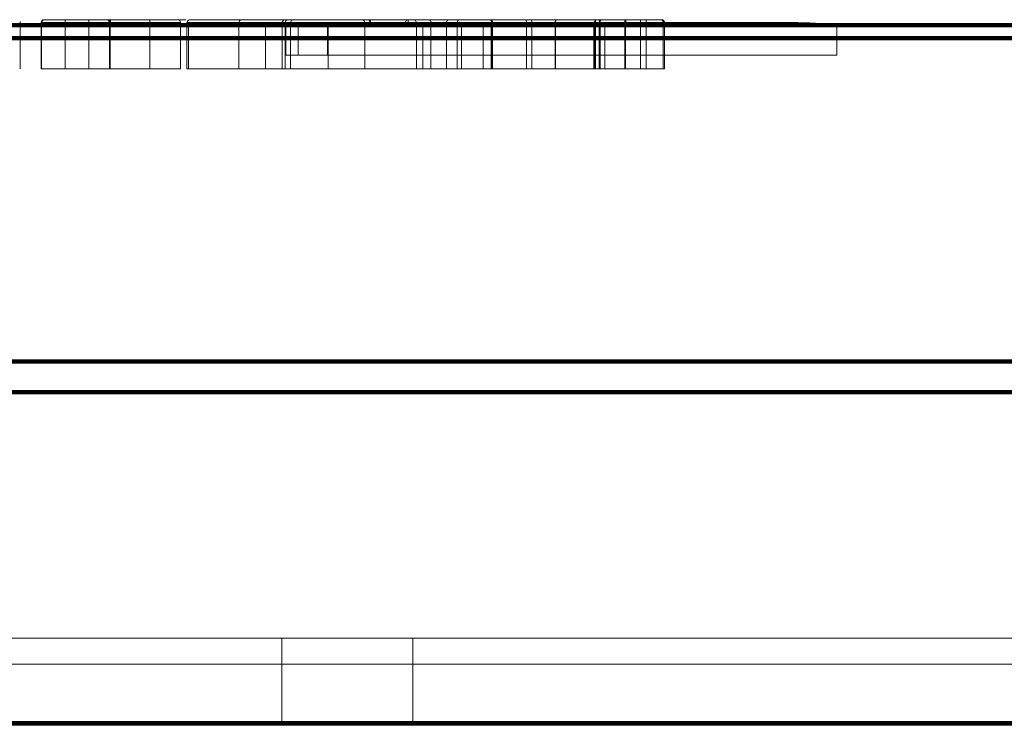
# Model space of a CAD drawing. Units: inches. Extents: x 4745 to 11398, y 2484 to 7188.
# Drawn here: x 8009 to 8122, y 4610 to 4691 of the extents above; entities that cross this region are included whole.
import ezdxf

# ---------------------------------------------------------------- set-up
doc = ezdxf.new("R2010")
doc.units = ezdxf.units.IN
doc.header["$MEASUREMENT"] = 0
doc.layers.add('HAGS-Dim Plan', color=7, linetype='Continuous', lineweight=80)

# ---------------------------------------------------------------- blocks, each defined once
blk = doc.blocks.new('4_dwg _2_-667257-North')
at = {"lineweight": 9}
for p, q in [((-4140.41, 65.28), (-4140.41, 70.71)), ((-4138, 70.59), (-4138, 65.28)), ((-4138, 70.59), (-4137.96, 70.59)), ((-4135.27, 70.59), (-4138, 70.59)), ((-4138, 65.28), (-4138, 70.59)), ((-4137.96, 70.59), (-4130.16, 70.59)), ((-4137.96, 70.59), (-4137.96, 65.28)), ((-4137.65, 70.9), (-4137.69, 70.9)), ((-4135.27, 70.9), (-4137.69, 70.9)), ((-4137.69, 70.9), (-4137.65, 70.9)), ((-4137.65, 70.9), (-4130.48, 70.9)), ((-4132.59, 70.9), (-4135.27, 70.9)), ((-4132.56, 70.59), (-4135.27, 70.59)), ((-4135.27, 70.59), (-4135.27, 65.28)), ((-4132.59, 70.9), (-4130.4, 70.9)), ((-4130.09, 70.59), (-4132.56, 70.59)), ((-4132.56, 65.28), (-4132.56, 70.59)), ((-4130.48, 70.9), (-4130.5, 70.9)), ((-4130.5, 70.9), (-4122.26, 70.9)), ((-4130.4, 70.9), (-4130.08, 70.9)), ((-4130.19, 70.59), (-4122.05, 70.59)), ((-4130.16, 70.59), (-4130.19, 70.59)), ((-4130.19, 70.59), (-4130.19, 65.28)), ((-4130.16, 70.59), (-4130.16, 65.28)), ((-4125.53, 70.9), (-4130.11, 70.9)), ((-4130.11, 70.9), (-4130.08, 70.9)), ((-4130.09, 70.59), (-4130.09, 65.28)), ((-4125.57, 70.59), (-4130.09, 70.59)), ((-4122.05, 70.59), (-4125.57, 70.59)), ((-4125.57, 70.59), (-4125.57, 65.28)), ((-4122.26, 70.9), (-4125.53, 70.9)), ((-4121.45, 70.9), (-4122.26, 70.9)), ((-4122.05, 70.59), (-4122.05, 65.28)), ((-4121.31, 70.59), (-4121.31, 65.28)), ((-4121.14, 65.28), (-4121.14, 70.59)), ((-4115.35, 70.59), (-4115.35, 65.28)), ((-4112.3, 70.59), (-4112.3, 65.28)), ((-4110.4, 70.59), (-4110.4, 65.28)), ((-4110.04, 65.28), (-4110.04, 70.59)), ((-4108.82, 70.59), (-4109.98, 70.59)), ((-4109.98, 70.59), (-4109.98, 66.84)), ((-4109.98, 70.59), (-4105.28, 70.59)), ((-4109.42, 65.28), (-4109.42, 70.59)), ((-4053.93, 70.59), (-4108.82, 70.59)), ((-4108.56, 70.28), (-4046.81, 70.28)), ((-4108.56, 70.28), (-4108.56, 66.84)), ((-4105.28, 70.59), (-4053.93, 70.59)), ((-4046.81, 70.28), (-4105.18, 70.28)), ((-4105.18, 66.84), (-4105.18, 70.28)), ((-4105.11, 65.28), (-4105.11, 70.59)), ((-4100.93, 70.59), (-4100.93, 65.28)), ((-4095.01, 65.28), (-4095.01, 70.59)), ((-4094.29, 70.59), (-4094.29, 65.27)), ((-4093.34, 65.28), (-4093.34, 70.59)), ((-4091.54, 70.59), (-4073.96, 70.59)), ((-4091.54, 70.59), (-4091.54, 65.27)), ((-4090.32, 70.59), (-4091.54, 70.59)), ((-4090.08, 70.9), (-4091.28, 70.9)), ((-4091.28, 70.9), (-4073.74, 70.9)), ((-4074.07, 70.59), (-4090.32, 70.59)), ((-4090.32, 65.27), (-4090.32, 70.59)), ((-4073.78, 70.9), (-4090.08, 70.9)), ((-4089.83, 65.28), (-4089.83, 70.59)), ((-4087.37, 70.59), (-4087.37, 65.28)), ((-4086.59, 70.9), (-4086.67, 70.9)), ((-4086.67, 70.9), (-4081.88, 70.9)), ((-4082.53, 70.9), (-4086.59, 70.9)), ((-4086.43, 70.59), (-4086.43, 65.27)), ((-4086.36, 70.59), (-4086.36, 65.27)), ((-4086.36, 70.59), (-4081.78, 70.59)), ((-4086.36, 70.59), (-4086.36, 65.27)), ((-4086.28, 70.59), (-4086.36, 70.59)), ((-4082.38, 70.59), (-4086.28, 70.59)), ((-4086.28, 70.59), (-4086.28, 65.27)), ((-4078.97, 70.9), (-4082.53, 70.9)), ((-4082.38, 70.59), (-4082.38, 65.27)), ((-4079.07, 70.59), (-4082.38, 70.59)), ((-4079, 70.9), (-4081.88, 70.9)), ((-4081.78, 70.59), (-4079.11, 70.59)), ((-4081.78, 70.59), (-4081.78, 65.27)), ((-4080.39, 70.9), (-4080.39, 70.9)), ((-4080.39, 70.9), (-4080.39, 70.9)), ((-4080.39, 70.59), (-4080.39, 70.59)), ((-4080.39, 70.59), (-4080.39, 70.59)), ((-4079.1, 65.27), (-4079.11, 70.58)), ((-4079.09, 70.59), (-4074.55, 70.59)), ((-4074.66, 70.59), (-4079.07, 70.59)), ((-4079.07, 70.59), (-4079.07, 65.27)), ((-4074.3, 70.9), (-4079, 70.9)), ((-4074.3, 70.9), (-4078.97, 70.9)), ((-4074.66, 65.27), (-4074.66, 70.59)), ((-4074.55, 70.59), (-4074.55, 65.27)), ((-4074.49, 65.27), (-4074.49, 70.78)), ((-4074.07, 70.59), (-4074.07, 65.27)), ((-4071.03, 70.59), (-4074.07, 70.59)), ((-4073.96, 70.59), (-4071.12, 70.59)), ((-4073.96, 65.27), (-4073.96, 70.59)), ((-4073.78, 70.9), (-4073.79, 70.9)), ((-4071, 70.9), (-4073.78, 70.9)), ((-4073.74, 70.9), (-4071.08, 70.9)), ((-4073.42, 65.28), (-4073.42, 70.59)), ((-4071.12, 70.59), (-4069.32, 70.59)), ((-4071.12, 70.59), (-4071.12, 65.27)), ((-4069.38, 70.9), (-4071.08, 70.9)), ((-4071.08, 70.9), (-4069.38, 70.9)), ((-4071.03, 70.59), (-4071.03, 65.27)), ((-4068.66, 70.59), (-4071.03, 70.59)), ((-4071, 70.9), (-4068.71, 70.9)), ((-4068.71, 70.9), (-4071, 70.9)), ((-4069.38, 70.9), (-4067.03, 70.9)), ((-4069.32, 70.59), (-4066.72, 70.59)), ((-4069.32, 70.59), (-4069.32, 65.27)), ((-4066.9, 70.9), (-4068.71, 70.9)), ((-4066.59, 70.59), (-4068.66, 70.59)), ((-4068.66, 70.59), (-4068.66, 65.27)), ((-4067.03, 70.9), (-4066.9, 70.9)), ((-4066.9, 70.9), (-4066.9, 70.9)), ((-4066.72, 70.59), (-4066.72, 65.27)), ((-4066.59, 70.59), (-4066.59, 65.27)), ((-4066.59, 70.59), (-4066.59, 70.59)), ((-4066.59, 65.27), (-4066.59, 70.59)), ((-4046.81, 70.28), (-4046.81, 66.84)), ((-4109.98, 66.84), (-4108.56, 66.84)), ((-4105.18, 66.84), (-4109.98, 66.84)), ((-4108.56, 66.84), (-4046.81, 66.84)), ((-4046.81, 66.84), (-4105.18, 66.84)), ((-4135.27, 65.28), (-4138, 65.28)), ((-4138, 65.28), (-4137.96, 65.28)), ((-4137.96, 65.28), (-4130.16, 65.28)), ((-4132.56, 65.28), (-4135.27, 65.28)), ((-4130.09, 65.28), (-4132.56, 65.28)), ((-4130.19, 65.28), (-4122.05, 65.28)), ((-4130.16, 65.28), (-4130.19, 65.28)), ((-4125.57, 65.28), (-4130.09, 65.28)), ((-4122.05, 65.28), (-4125.57, 65.28)), ((-4091.54, 65.27), (-4073.96, 65.27)), ((-4090.32, 65.27), (-4091.54, 65.27)), ((-4074.07, 65.27), (-4090.32, 65.27)), ((-4086.36, 65.27), (-4081.78, 65.27)), ((-4086.28, 65.27), (-4086.36, 65.27)), ((-4082.38, 65.27), (-4086.28, 65.27)), ((-4079.07, 65.27), (-4082.38, 65.27)), ((-4081.78, 65.27), (-4079.1, 65.27)), ((-4080.39, 65.28), (-4080.39, 65.28)), ((-4080.39, 65.28), (-4080.39, 65.28)), ((-4079.1, 65.27), (-4074.55, 65.27)), ((-4074.66, 65.27), (-4079.07, 65.27)), ((-4074.55, 65.27), (-4074.66, 65.27)), ((-4071.03, 65.27), (-4074.07, 65.27)), ((-4073.96, 65.27), (-4071.12, 65.27)), ((-4071.12, 65.27), (-4069.32, 65.27)), ((-4068.66, 65.27), (-4071.03, 65.27)), ((-4069.32, 65.27), (-4066.72, 65.27)), ((-4066.59, 65.27), (-4068.66, 65.27)), ((-4066.72, 65.27), (-4066.59, 65.27)), ((-4066.59, 65.27), (-4066.59, 65.27)), ((-3782.93, 0), (-4422.93, 0)), ((-3782.93, 0), (-4422.93, 0)), ((-4422.93, 0), (-3782.93, 0)), ((-4110.43, 0), (-4110.43, -10)), ((-4110.43, 0), (-4110.43, -10)), ((-4110.43, 0), (-4095.43, 0)), ((-4110.43, 0), (-4095.43, 0)), ((-4095.43, 0), (-4110.43, 0)), ((-4095.43, 0), (-4110.43, 0)), ((-4095.43, -10), (-4095.43, 0)), ((-4095.43, -10), (-4095.43, 0)), ((-3782.93, -3), (-4422.93, -3)), ((-4422.93, -3), (-3782.93, -3)), ((-4422.93, -10), (-3782.93, -10)), ((-3782.93, -10), (-4422.93, -10)), ((-4095.43, -10), (-4110.43, -10)), ((-4095.43, -10), (-4110.43, -10)), ((-4110.43, -10), (-4095.43, -10)), ((-4110.43, -10), (-4095.43, -10))]:
    blk.add_line(p, q, dxfattribs=at)
at = {"lineweight": 9, "flags": 128}
for points in [[(-4137.69, 70.9), (-4136.57, 70.9), (-4135.27, 70.9)], [(-4130.48, 70.9), (-4132.7, 70.9), (-4136.18, 70.9), (-4137.65, 70.9)], [(-4132.59, 70.9), (-4130.6, 70.9), (-4130.4, 70.9)], [(-4130.11, 70.9), (-4126.08, 70.9), (-4125.53, 70.9)], [(-4125.53, 70.9), (-4122.29, 70.9), (-4121.45, 70.9)], [(-4110.35, 70.59), (-4108.96, 70.59), (-4108.01, 70.59), (-4105.53, 70.59), (-4107.01, 70.59), (-4110.02, 70.59), (-4112.89, 70.59), (-4115.93, 70.59), (-4118.52, 70.59), (-4121.31, 70.59)], [(-4115.05, 70.9), (-4115.17, 70.87), (-4115.24, 70.82), (-4115.29, 70.77), (-4115.35, 70.59)], [(-4100.44, 70.59), (-4105.84, 70.59), (-4107.42, 70.59), (-4108.41, 70.59), (-4108.34, 70.59), (-4110.37, 70.59)], [(-4109.75, 70.9), (-4109.86, 70.87), (-4109.94, 70.82), (-4109.98, 70.77), (-4110.04, 70.59)], [(-4109.12, 70.9), (-4109.24, 70.87), (-4109.28, 70.85), (-4109.31, 70.83), (-4109.32, 70.82), (-4109.32, 70.82), (-4109.32, 70.81), (-4109.32, 70.81), (-4109.33, 70.81), (-4109.33, 70.81), (-4109.33, 70.8), (-4109.33, 70.8), (-4109.34, 70.8), (-4109.34, 70.79), (-4109.34, 70.79), (-4109.34, 70.79), (-4109.35, 70.79), (-4109.35, 70.78), (-4109.35, 70.78), (-4109.35, 70.78), (-4109.35, 70.78), (-4109.36, 70.77), (-4109.36, 70.77), (-4109.36, 70.77), (-4109.36, 70.77), (-4109.36, 70.76), (-4109.37, 70.76), (-4109.37, 70.76), (-4109.37, 70.76), (-4109.37, 70.75), (-4109.37, 70.75), (-4109.37, 70.75), (-4109.38, 70.74), (-4109.42, 70.59)], [(-4105.28, 70.59), (-4074.35, 70.59), (-4053.93, 70.59)], [(-4100.93, 70.59), (-4100.93, 70.59), (-4100.93, 70.6), (-4100.93, 70.6), (-4100.93, 70.6), (-4100.93, 70.61), (-4100.93, 70.61), (-4100.93, 70.61), (-4100.93, 70.62), (-4100.93, 70.62), (-4100.93, 70.63), (-4100.94, 70.63), (-4100.94, 70.63), (-4100.94, 70.64), (-4100.94, 70.64), (-4100.94, 70.64), (-4100.94, 70.65), (-4100.94, 70.65), (-4100.94, 70.65), (-4100.94, 70.66), (-4100.94, 70.66), (-4100.94, 70.66), (-4100.94, 70.67), (-4100.94, 70.67), (-4100.99, 70.76), (-4101.04, 70.82), (-4101.23, 70.9)], [(-4093.34, 70.59), (-4090.73, 70.59), (-4090.44, 70.59), (-4093.06, 70.59), (-4094.56, 70.59), (-4097.84, 70.59), (-4100.83, 70.59), (-4097.42, 70.59), (-4095.31, 70.59), (-4095.1, 70.59), (-4095.94, 70.59)], [(-4100.24, 70.9), (-4100.38, 70.81), (-4100.44, 70.59)], [(-4095.01, 70.59), (-4095.02, 70.65), (-4095.06, 70.75), (-4095.11, 70.81), (-4095.31, 70.9)], [(-4093.97, 70.9), (-4091.65, 70.9), (-4090.08, 70.9)], [(-4091.28, 70.9), (-4093.96, 70.9), (-4093.97, 70.9)], [(-4073.74, 70.9), (-4080.07, 70.9), (-4087.09, 70.9), (-4091.28, 70.9)], [(-4090.08, 70.9), (-4084.07, 70.9), (-4077.08, 70.9), (-4073.78, 70.9)], [(-4087.05, 70.9), (-4084.81, 70.9), (-4080.39, 70.9)], [(-4080.39, 70.9), (-4085.38, 70.9), (-4087.05, 70.9)], [(-4073.73, 70.9), (-4075.97, 70.9), (-4080.39, 70.9)], [(-4080.39, 70.9), (-4075.41, 70.9), (-4073.73, 70.9)], [(-4073.79, 70.9), (-4072.45, 70.9), (-4071, 70.9)], [(-4071.08, 70.9), (-4073.53, 70.9), (-4073.74, 70.9)], [(-4067.03, 70.9), (-4068.96, 70.9), (-4069.38, 70.9)], [(-4068.71, 70.9), (-4067.06, 70.9), (-4066.9, 70.9)]]:
    blk.add_lwpolyline(points, dxfattribs=at)
at = {"lineweight": 9}
for centre, ratio, start_param, end_param in [((-4137.69, 70.59), 0.999998, 0, 1.570796), ((-4130.4, 70.59), 0.996494, 4.712389, 6.283185), ((-4067.03, 70.59), 0.991058, 4.712389, 6.283185)]:
    blk.add_ellipse(centre, major_axis=(0, 0.312), ratio=ratio, start_param=start_param, end_param=end_param, dxfattribs=at)
for points in [[(-4137.65, 70.9), (-4137.73, 70.9), (-4137.89, 70.83), (-4137.96, 70.67), (-4137.96, 70.59)], [(-4132.56, 70.59), (-4132.56, 70.67), (-4132.57, 70.84), (-4132.58, 70.9), (-4132.59, 70.9)], [(-4130.5, 70.9), (-4130.42, 70.9), (-4130.26, 70.84), (-4130.19, 70.68), (-4130.19, 70.59)], [(-4130.48, 70.9), (-4130.39, 70.9), (-4130.23, 70.83), (-4130.16, 70.67), (-4130.16, 70.59)], [(-4125.53, 70.9), (-4125.54, 70.9), (-4125.56, 70.83), (-4125.57, 70.67), (-4125.57, 70.59)], [(-4122.26, 70.9), (-4122.21, 70.9), (-4122.11, 70.83), (-4122.05, 70.67), (-4122.05, 70.59)], [(-4110.37, 70.59), (-4110.4, 70.59), (-4110.41, 70.59), (-4110.38, 70.59)], [(-4110.37, 70.59), (-4110.37, 70.67), (-4110.31, 70.83), (-4110.16, 70.9), (-4110.08, 70.9)], [(-4110.08, 70.9), (-4110.15, 70.9), (-4110.29, 70.83), (-4110.35, 70.67), (-4110.35, 70.59)], [(-4108.82, 70.59), (-4108.74, 70.58), (-4108.61, 70.52), (-4108.57, 70.38), (-4108.56, 70.28)], [(-4105.18, 70.28), (-4105.19, 70.39), (-4105.21, 70.55), (-4105.25, 70.6), (-4105.28, 70.59)], [(-4100.28, 70.59), (-4100.28, 70.67), (-4100.27, 70.83), (-4100.25, 70.9), (-4100.24, 70.9)], [(-4095.95, 70.9), (-4096.03, 70.9), (-4096.2, 70.83), (-4096.26, 70.67), (-4096.26, 70.59)], [(-4095.94, 70.59), (-4095.94, 70.67), (-4095.94, 70.83), (-4095.95, 70.9), (-4095.95, 70.9)], [(-4093.34, 70.59), (-4093.34, 70.67), (-4093.38, 70.83), (-4093.49, 70.9), (-4093.54, 70.9)], [(-4091.28, 70.9), (-4091.35, 70.9), (-4091.49, 70.83), (-4091.54, 70.67), (-4091.54, 70.59)], [(-4090.32, 70.59), (-4090.32, 70.67), (-4090.27, 70.83), (-4090.14, 70.9), (-4090.08, 70.9)], [(-4086.67, 70.9), (-4086.59, 70.9), (-4086.42, 70.83), (-4086.36, 70.67), (-4086.36, 70.59)], [(-4086.59, 70.9), (-4086.51, 70.9), (-4086.35, 70.83), (-4086.28, 70.67), (-4086.28, 70.59)], [(-4082.53, 70.9), (-4082.49, 70.9), (-4082.41, 70.83), (-4082.38, 70.67), (-4082.38, 70.59)], [(-4081.88, 70.9), (-4081.85, 70.9), (-4081.8, 70.83), (-4081.78, 70.67), (-4081.78, 70.59)], [(-4079, 70.9), (-4079.03, 70.9), (-4079.09, 70.83), (-4079.11, 70.67), (-4079.1, 70.58)], [(-4079.1, 70.58), (-4079.1, 70.67), (-4079.07, 70.83), (-4079.02, 70.9), (-4079, 70.9)], [(-4079.07, 70.59), (-4079.07, 70.67), (-4079.05, 70.83), (-4079, 70.9), (-4078.97, 70.9)], [(-4074.5, 70.83), (-4074.5, 70.82), (-4074.51, 70.78), (-4074.55, 70.72), (-4074.6, 70.66), (-4074.64, 70.61), (-4074.66, 70.59)], [(-4074.55, 70.59), (-4074.54, 70.61), (-4074.52, 70.66), (-4074.49, 70.72), (-4074.49, 70.78), (-4074.49, 70.82), (-4074.5, 70.83)], [(-4074.5, 70.83), (-4074.44, 70.88), (-4074.37, 70.9), (-4074.3, 70.9)], [(-4071.12, 70.59), (-4071.12, 70.67), (-4071.11, 70.83), (-4071.09, 70.9), (-4071.08, 70.9)], [(-4071, 70.9), (-4071.01, 70.9), (-4071.02, 70.83), (-4071.02, 70.67), (-4071.03, 70.59)], [(-4069.32, 70.59), (-4069.33, 70.67), (-4069.34, 70.83), (-4069.36, 70.9), (-4069.38, 70.9)], [(-4068.71, 70.9), (-4068.7, 70.9), (-4068.67, 70.83), (-4068.66, 70.67), (-4068.66, 70.59)], [(-4066.9, 70.9), (-4066.82, 70.9), (-4066.66, 70.83), (-4066.59, 70.67), (-4066.59, 70.59)], [(-4066.9, 70.9), (-4066.82, 70.9), (-4066.75, 70.87), (-4066.69, 70.82)], [(-4066.69, 70.82), (-4066.71, 70.76), (-4066.72, 70.68), (-4066.72, 70.59)]]:
    blk.add_open_spline(points, degree=3, dxfattribs=at)
for points, knots in [([(-4135.27, 70.59), (-4135.27, 70.67), (-4135.27, 70.83), (-4135.27, 70.9), (-4135.27, 70.9)], [0, 0, 0, 0, 0.470588, 1, 1, 1, 1]), ([(-4130.09, 70.59), (-4130.09, 70.67), (-4130.08, 70.79), (-4130.08, 70.87), (-4130.09, 70.9), (-4130.1, 70.9), (-4130.11, 70.9)], [-1, -1, -1, -1, -0.708333, -0.5, -0.25, 0, 0, 0, 0]), ([(-4130.08, 70.9), (-4130.08, 70.9), (-4130.08, 70.81), (-4130.09, 70.65), (-4130.09, 70.59)], [-1, -1, -1, -1, -0.375, 0, 0, 0, 0]), ([(-4120.89, 70.9), (-4120.93, 70.9), (-4121.06, 70.89), (-4121.24, 70.79), (-4121.31, 70.64), (-4121.31, 70.59)], [0, 0, 0, 0, 0.25, 0.75, 1, 1, 1, 1]), ([(-4121.31, 70.59), (-4121.15, 70.59), (-4120.76, 70.59), (-4121.36, 70.59), (-4119.21, 70.59), (-4118.27, 70.59), (-4116.02, 70.59), (-4113.24, 70.59), (-4111.59, 70.59), (-4110.09, 70.59), (-4109.97, 70.59), (-4110.51, 70.59), (-4111.14, 70.59), (-4111.7, 70.59), (-4113.12, 70.59), (-4112.77, 70.59), (-4112.9, 70.59), (-4114.33, 70.59), (-4115.21, 70.59), (-4115.51, 70.59), (-4114.28, 70.59), (-4112.37, 70.59), (-4111.09, 70.59), (-4110.56, 70.59), (-4109.05, 70.59), (-4109.81, 70.59), (-4110.49, 70.59), (-4111.32, 70.59), (-4112.13, 70.59), (-4112.55, 70.59), (-4110.3, 70.59), (-4111.7, 70.59), (-4110.52, 70.59), (-4109.29, 70.59), (-4107.98, 70.59), (-4107.91, 70.59), (-4108.61, 70.59), (-4108.36, 70.59), (-4107.3, 70.59), (-4106.91, 70.59), (-4106.27, 70.59), (-4105.78, 70.59), (-4105.3, 70.59), (-4102.85, 70.59), (-4103.69, 70.59), (-4102.13, 70.59), (-4100.75, 70.59), (-4099.27, 70.59), (-4097.78, 70.59), (-4096.5, 70.59), (-4096.89, 70.59), (-4095.1, 70.59), (-4094.05, 70.59), (-4093.53, 70.59), (-4093.34, 70.59)], [0, 0, 0, 0, 11.009546, 26.547726, 40.561317, 47.867892, 55.17621, 93.684223, 108.138523, 115.412308, 123.280893, 142.054515, 153.265236, 164.464708, 175.580066, 182.931331, 190.965335, 204.716953, 226.632456, 242.714393, 253.84921, 267.596905, 283.356866, 293.214767, 301.399945, 315.545889, 326.6534, 342.697018, 352.383147, 362.33925, 371.895566, 388.371001, 399.042987, 410.644133, 419.495379, 426.310524, 433.998732, 440.563443, 447.28721, 456.219878, 478.781431, 505.598068, 516.856998, 526.925354, 559.786411, 590.790286, 606.321893, 621.158684, 633.713795, 643.640978, 651.20189, 667.231838, 677.53884, 683.872135, 683.872135, 683.872135, 683.872135]), ([(-4100.38, 70.59), (-4100.44, 70.59), (-4100.52, 70.59), (-4100.66, 70.59), (-4100.79, 70.59), (-4101.5, 70.59), (-4101.99, 70.59), (-4102.6, 70.59), (-4103.16, 70.59), (-4103.69, 70.59), (-4104.26, 70.59), (-4104.75, 70.59), (-4105.18, 70.59), (-4105.5, 70.59), (-4105.73, 70.59), (-4105.84, 70.59), (-4105.83, 70.59), (-4105.91, 70.59), (-4106.68, 70.59), (-4106.99, 70.59), (-4107.5, 70.59), (-4108, 70.59), (-4108.42, 70.59), (-4108.42, 70.59), (-4108.13, 70.59), (-4109.11, 70.59), (-4110.78, 70.59), (-4109.63, 70.59), (-4108.95, 70.59), (-4108.72, 70.59), (-4107.57, 70.59), (-4106.3, 70.59), (-4104.7, 70.59), (-4105.9, 70.59), (-4107.04, 70.59), (-4109.01, 70.59), (-4111.05, 70.59), (-4112.37, 70.59), (-4113.64, 70.59), (-4115.13, 70.59), (-4116.51, 70.59), (-4118.15, 70.59), (-4118.74, 70.59), (-4120.31, 70.59), (-4121.31, 70.59)], [342.810887, 342.810887, 342.810887, 342.810887, 344.286526, 345.665662, 349.140784, 354.679714, 359.368512, 363.529072, 369.136922, 373.091689, 376.964596, 382.577412, 385.364813, 387.989215, 390.084881, 391.812344, 394.380652, 400.081545, 403.602844, 409.694377, 412.990334, 416.435941, 421.095222, 427.624475, 439.608465, 453.332661, 465.045281, 469.933209, 483.029249, 506.528349, 523.570981, 533.565041, 543.539351, 550.734886, 562.859523, 575.304419, 598.528606, 606.989348, 616.706327, 627.204604, 643.151284, 651.705264, 663.195459, 683.872135, 683.872135, 683.872135, 683.872135]), ([(-4093.54, 70.9), (-4093.69, 70.9), (-4093.99, 70.9), (-4094.45, 70.9), (-4094.86, 70.9), (-4095.21, 70.9), (-4095.57, 70.9), (-4095.94, 70.9), (-4096.28, 70.9), (-4096.53, 70.9), (-4096.74, 70.9), (-4096.9, 70.9), (-4096.97, 70.9), (-4096.98, 70.9), (-4096.97, 70.9), (-4096.98, 70.9), (-4097.14, 70.9), (-4097.5, 70.9), (-4098.01, 70.9), (-4098.59, 70.9), (-4099.16, 70.9), (-4099.88, 70.9), (-4100.66, 70.9), (-4101.42, 70.9), (-4102.04, 70.9), (-4102.63, 70.9), (-4103.13, 70.9), (-4103.41, 70.9), (-4103.52, 70.9), (-4103.54, 70.9), (-4103.55, 70.9), (-4103.55, 70.9), (-4103.58, 70.9), (-4103.65, 70.9), (-4103.78, 70.9), (-4103.93, 70.9), (-4104.13, 70.9), (-4104.38, 70.9), (-4104.64, 70.9), (-4104.9, 70.9), (-4105.15, 70.9), (-4105.44, 70.9), (-4105.69, 70.9), (-4105.83, 70.9), (-4105.92, 70.9), (-4106, 70.9), (-4106.11, 70.9), (-4106.23, 70.9), (-4106.36, 70.9), (-4106.48, 70.9), (-4106.62, 70.9), (-4106.76, 70.9), (-4106.91, 70.9), (-4107.03, 70.9), (-4107.13, 70.9), (-4107.21, 70.9), (-4107.28, 70.9), (-4107.35, 70.9), (-4107.42, 70.9), (-4107.5, 70.9), (-4107.67, 70.9), (-4107.96, 70.9), (-4108.24, 70.9), (-4108.5, 70.9), (-4108.67, 70.9), (-4108.78, 70.9), (-4108.81, 70.9), (-4108.76, 70.9), (-4108.63, 70.9), (-4108.46, 70.9), (-4108.3, 70.9), (-4108.27, 70.9), (-4108.33, 70.9), (-4108.55, 70.9), (-4108.88, 70.9), (-4109.24, 70.9), (-4109.54, 70.9), (-4109.84, 70.9), (-4110.11, 70.9), (-4110.36, 70.9), (-4110.6, 70.9), (-4110.79, 70.9), (-4110.92, 70.9), (-4110.94, 70.9), (-4110.88, 70.9), (-4110.8, 70.9), (-4110.72, 70.9), (-4110.65, 70.9), (-4110.62, 70.9), (-4110.65, 70.9), (-4110.8, 70.9), (-4111.05, 70.9), (-4111.31, 70.9), (-4111.55, 70.9), (-4111.74, 70.9), (-4111.93, 70.9), (-4112, 70.9), (-4111.97, 70.9), (-4111.88, 70.9), (-4111.74, 70.9), (-4111.57, 70.9), (-4111.41, 70.9), (-4111.19, 70.9), (-4110.81, 70.9), (-4110.46, 70.9), (-4110.17, 70.9), (-4109.98, 70.9), (-4109.76, 70.9), (-4109.56, 70.9), (-4109.43, 70.9), (-4109.33, 70.9), (-4109.24, 70.9), (-4109.16, 70.9), (-4109.11, 70.9), (-4109.09, 70.9), (-4109.2, 70.9), (-4109.48, 70.9), (-4109.78, 70.9), (-4110.04, 70.9), (-4110.28, 70.9), (-4110.5, 70.9), (-4110.7, 70.9), (-4110.88, 70.9), (-4111.04, 70.9), (-4111.2, 70.9), (-4111.36, 70.9), (-4111.55, 70.9), (-4111.75, 70.9), (-4112.05, 70.9), (-4112.47, 70.9), (-4112.93, 70.9), (-4113.33, 70.9), (-4113.63, 70.9), (-4113.93, 70.9), (-4114.21, 70.9), (-4114.46, 70.9), (-4114.73, 70.9), (-4114.97, 70.9), (-4115.06, 70.9), (-4115, 70.9), (-4114.87, 70.9), (-4114.7, 70.9), (-4114.48, 70.9), (-4114.21, 70.9), (-4113.95, 70.9), (-4113.71, 70.9), (-4113.45, 70.9), (-4113.13, 70.9), (-4112.84, 70.9), (-4112.67, 70.9), (-4112.58, 70.9), (-4112.52, 70.9), (-4112.51, 70.9), (-4112.53, 70.9), (-4112.57, 70.9), (-4112.61, 70.9), (-4112.63, 70.9), (-4112.52, 70.9), (-4112.33, 70.9), (-4112.11, 70.9), (-4111.87, 70.9), (-4111.64, 70.9), (-4111.44, 70.9), (-4111.21, 70.9), (-4111.03, 70.9), (-4110.88, 70.9), (-4110.73, 70.9), (-4110.55, 70.9), (-4110.26, 70.9), (-4109.97, 70.9), (-4109.79, 70.9), (-4109.74, 70.9), (-4109.73, 70.9), (-4109.74, 70.9), (-4109.81, 70.9), (-4109.93, 70.9), (-4110.16, 70.9), (-4110.44, 70.9), (-4110.73, 70.9), (-4111.03, 70.9), (-4111.32, 70.9), (-4111.58, 70.9), (-4111.81, 70.9), (-4112.03, 70.9), (-4112.25, 70.9), (-4112.55, 70.9), (-4112.98, 70.9), (-4113.54, 70.9), (-4114.12, 70.9), (-4114.7, 70.9), (-4115.29, 70.9), (-4115.87, 70.9), (-4116.36, 70.9), (-4116.75, 70.9), (-4117.03, 70.9), (-4117.32, 70.9), (-4117.6, 70.9), (-4117.88, 70.9), (-4118.18, 70.9), (-4118.48, 70.9), (-4118.74, 70.9), (-4118.99, 70.9), (-4119.26, 70.9), (-4119.56, 70.9), (-4119.86, 70.9), (-4120.15, 70.9), (-4120.41, 70.9), (-4120.6, 70.9), (-4120.67, 70.9), (-4120.69, 70.9), (-4120.67, 70.9), (-4120.65, 70.9), (-4120.64, 70.9), (-4120.66, 70.9), (-4120.73, 70.9), (-4120.82, 70.9), (-4120.89, 70.9)], [0, 0, 0, 0, 0.006944, 0.013889, 0.020833, 0.024306, 0.027778, 0.034722, 0.038194, 0.041667, 0.045139, 0.048611, 0.052083, 0.055556, 0.059028, 0.061632, 0.064236, 0.069444, 0.076389, 0.083333, 0.090278, 0.097222, 0.111111, 0.125, 0.138889, 0.152778, 0.166667, 0.180556, 0.1875, 0.194444, 0.201389, 0.208333, 0.215278, 0.222222, 0.225694, 0.229167, 0.232639, 0.236111, 0.239583, 0.243056, 0.246528, 0.25, 0.256944, 0.263889, 0.267361, 0.270833, 0.277778, 0.284722, 0.291667, 0.298611, 0.305556, 0.3125, 0.319444, 0.326389, 0.329861, 0.333333, 0.336806, 0.340278, 0.34375, 0.347222, 0.350694, 0.354167, 0.357639, 0.361111, 0.364583, 0.368056, 0.371528, 0.375, 0.378472, 0.381944, 0.385417, 0.388889, 0.391493, 0.394097, 0.399306, 0.402778, 0.40625, 0.409722, 0.413194, 0.416667, 0.420139, 0.423611, 0.427083, 0.430556, 0.434028, 0.4375, 0.440972, 0.444444, 0.447917, 0.451389, 0.454861, 0.458333, 0.461806, 0.46441, 0.467014, 0.468967, 0.471354, 0.473958, 0.477431, 0.482639, 0.486111, 0.489583, 0.493056, 0.5, 0.513889, 0.517361, 0.520833, 0.527778, 0.534722, 0.538194, 0.541667, 0.545139, 0.548611, 0.552083, 0.555556, 0.559028, 0.5625, 0.565972, 0.569444, 0.572917, 0.576389, 0.579861, 0.583333, 0.586806, 0.590278, 0.59375, 0.597222, 0.600694, 0.604167, 0.611111, 0.618056, 0.621528, 0.625, 0.628472, 0.631944, 0.635417, 0.638889, 0.645833, 0.652778, 0.659722, 0.666667, 0.673611, 0.680556, 0.6875, 0.694444, 0.697917, 0.701389, 0.708333, 0.715278, 0.71875, 0.722222, 0.725694, 0.729167, 0.732639, 0.736111, 0.738715, 0.741319, 0.743924, 0.746528, 0.75, 0.753472, 0.756944, 0.760417, 0.763889, 0.770833, 0.774306, 0.777778, 0.784722, 0.791667, 0.805556, 0.8125, 0.819444, 0.822917, 0.826389, 0.829861, 0.833333, 0.836806, 0.840278, 0.84375, 0.847222, 0.850694, 0.854167, 0.857639, 0.861111, 0.864583, 0.868056, 0.875, 0.881944, 0.888889, 0.895833, 0.902778, 0.909722, 0.916667, 0.920139, 0.923611, 0.927083, 0.930556, 0.934028, 0.9375, 0.940972, 0.944444, 0.947917, 0.951389, 0.954861, 0.958333, 0.961806, 0.965278, 0.967882, 0.970486, 0.973958, 0.979167, 0.982639, 0.986111, 0.989583, 0.993056, 1, 1, 1, 1]), ([(-4120.89, 70.9), (-4120.76, 70.9), (-4120.5, 70.9), (-4120.1, 70.9), (-4119.77, 70.9), (-4119.52, 70.9), (-4119.33, 70.9), (-4119.15, 70.9), (-4119, 70.9), (-4118.88, 70.9), (-4118.74, 70.9), (-4118.58, 70.9), (-4118.37, 70.9), (-4118.09, 70.9), (-4117.73, 70.9), (-4117.42, 70.9), (-4117.16, 70.9), (-4116.91, 70.9), (-4116.59, 70.9), (-4116.09, 70.9), (-4115.58, 70.9), (-4115.07, 70.9), (-4114.69, 70.9), (-4114.31, 70.9), (-4113.99, 70.9), (-4113.74, 70.9), (-4113.55, 70.9), (-4113.36, 70.9), (-4113.11, 70.9), (-4112.8, 70.9), (-4112.48, 70.9), (-4112.23, 70.9), (-4112.05, 70.9), (-4111.89, 70.9), (-4111.73, 70.9), (-4111.58, 70.9), (-4111.42, 70.9), (-4111.26, 70.9), (-4111.08, 70.9), (-4110.9, 70.9), (-4110.64, 70.9), (-4110.19, 70.9), (-4109.68, 70.9), (-4109.18, 70.9), (-4108.86, 70.9), (-4108.61, 70.9), (-4108.36, 70.9), (-4108.05, 70.9), (-4107.67, 70.9), (-4107.36, 70.9), (-4107.14, 70.9), (-4106.92, 70.9), (-4106.66, 70.9), (-4106.32, 70.9), (-4105.99, 70.9), (-4105.71, 70.9), (-4105.5, 70.9), (-4105.32, 70.9), (-4105.16, 70.9), (-4105.01, 70.9), (-4104.86, 70.9), (-4104.77, 70.9), (-4104.83, 70.9), (-4104.94, 70.9), (-4105.09, 70.9), (-4105.32, 70.9), (-4105.63, 70.9), (-4106, 70.9), (-4106.36, 70.9), (-4106.71, 70.9), (-4107.03, 70.9), (-4107.31, 70.9), (-4107.55, 70.9), (-4107.83, 70.9), (-4108.11, 70.9), (-4108.34, 70.9), (-4108.51, 70.9), (-4108.67, 70.9), (-4108.83, 70.9), (-4108.99, 70.9), (-4109.14, 70.9), (-4109.29, 70.9), (-4109.44, 70.9), (-4109.56, 70.9), (-4109.68, 70.9), (-4109.82, 70.9), (-4109.96, 70.9), (-4110.05, 70.9), (-4110.08, 70.9)], [0, 0, 0, 0, 0.013889, 0.027778, 0.041667, 0.048611, 0.055556, 0.0625, 0.069444, 0.076389, 0.083333, 0.097222, 0.111111, 0.125, 0.138889, 0.152778, 0.159722, 0.166667, 0.180556, 0.194444, 0.222222, 0.236111, 0.25, 0.263889, 0.277778, 0.284722, 0.291667, 0.298611, 0.305556, 0.319444, 0.333333, 0.340278, 0.347222, 0.354167, 0.361111, 0.368056, 0.375, 0.381944, 0.388889, 0.395833, 0.402778, 0.416667, 0.444444, 0.458333, 0.472222, 0.479167, 0.486111, 0.5, 0.513889, 0.527778, 0.534722, 0.541667, 0.555556, 0.569444, 0.583333, 0.590278, 0.597222, 0.604167, 0.611111, 0.618056, 0.625, 0.638889, 0.645833, 0.652778, 0.659722, 0.666667, 0.680556, 0.694444, 0.708333, 0.722222, 0.736111, 0.75, 0.763889, 0.777778, 0.805556, 0.833333, 0.861111, 0.888889, 0.916667, 0.930556, 0.944444, 0.958333, 0.965278, 0.972222, 0.979167, 0.986111, 0.993056, 1, 1, 1, 1]), ([(-4110.08, 70.9), (-4110.06, 70.9), (-4109.96, 70.9), (-4109.8, 70.9), (-4109.64, 70.9), (-4109.48, 70.9), (-4109.31, 70.9), (-4109.09, 70.9), (-4108.83, 70.9), (-4108.54, 70.9), (-4108.3, 70.9), (-4108.11, 70.9), (-4108.01, 70.9), (-4107.98, 70.9), (-4108.01, 70.9), (-4108.05, 70.9), (-4108.08, 70.9), (-4108.09, 70.9), (-4108.1, 70.9), (-4108.08, 70.9), (-4108, 70.9), (-4107.86, 70.9), (-4107.68, 70.9), (-4107.48, 70.9), (-4107.26, 70.9), (-4107.08, 70.9), (-4106.88, 70.9), (-4106.7, 70.9), (-4106.51, 70.9), (-4106.31, 70.9), (-4106.1, 70.9), (-4105.9, 70.9), (-4105.73, 70.9), (-4105.63, 70.9), (-4105.56, 70.9), (-4105.53, 70.9), (-4105.52, 70.9), (-4105.52, 70.9), (-4105.41, 70.9), (-4105.23, 70.9), (-4105.05, 70.9), (-4104.85, 70.9), (-4104.65, 70.9), (-4104.44, 70.9), (-4104.23, 70.9), (-4104.02, 70.9), (-4103.82, 70.9), (-4103.63, 70.9), (-4103.45, 70.9), (-4103.25, 70.9), (-4103.05, 70.9), (-4102.85, 70.9), (-4102.66, 70.9), (-4102.45, 70.9), (-4102.26, 70.9), (-4102.07, 70.9), (-4101.87, 70.9), (-4101.69, 70.9), (-4101.5, 70.9), (-4101.32, 70.9), (-4101.12, 70.9), (-4100.91, 70.9), (-4100.7, 70.9), (-4100.54, 70.9), (-4100.43, 70.9), (-4100.36, 70.9), (-4100.29, 70.9), (-4100.24, 70.9)], [0, 0, 0, 0, 0.013889, 0.027778, 0.041667, 0.055556, 0.069444, 0.083333, 0.111111, 0.138889, 0.166667, 0.194444, 0.222222, 0.25, 0.277778, 0.305556, 0.319444, 0.333333, 0.347222, 0.361111, 0.375, 0.388889, 0.399306, 0.409722, 0.423611, 0.444444, 0.458333, 0.472222, 0.486111, 0.5, 0.513889, 0.527778, 0.541667, 0.555556, 0.569444, 0.583333, 0.597222, 0.607639, 0.618056, 0.627604, 0.638889, 0.652778, 0.666667, 0.680556, 0.694444, 0.708333, 0.722222, 0.736111, 0.75, 0.763889, 0.777778, 0.791667, 0.805556, 0.819444, 0.833333, 0.847222, 0.861111, 0.875, 0.888889, 0.902778, 0.916667, 0.930556, 0.944444, 0.958333, 0.972222, 0.986111, 1, 1, 1, 1]), ([(-4095.95, 70.9), (-4095.89, 70.9), (-4095.8, 70.9), (-4095.76, 70.9), (-4095.72, 70.9), (-4095.7, 70.9), (-4095.67, 70.9), (-4095.64, 70.9), (-4095.59, 70.9), (-4095.51, 70.9), (-4095.44, 70.9), (-4095.38, 70.9), (-4095.33, 70.9), (-4095.32, 70.9), (-4095.35, 70.9), (-4095.42, 70.9), (-4095.54, 70.9), (-4095.65, 70.9), (-4095.79, 70.9), (-4095.98, 70.9), (-4096.23, 70.9), (-4096.57, 70.9), (-4096.94, 70.9), (-4097.34, 70.9), (-4097.76, 70.9), (-4098.13, 70.9), (-4098.45, 70.9), (-4098.69, 70.9), (-4098.95, 70.9), (-4099.29, 70.9), (-4099.71, 70.9), (-4100.14, 70.9), (-4100.45, 70.9), (-4100.68, 70.9), (-4100.88, 70.9), (-4101.06, 70.9), (-4101.19, 70.9), (-4101.26, 70.9), (-4101.22, 70.9), (-4101.08, 70.9), (-4100.88, 70.9), (-4100.65, 70.9), (-4100.4, 70.9), (-4100.15, 70.9), (-4099.89, 70.9), (-4099.64, 70.9), (-4099.41, 70.9), (-4099.18, 70.9), (-4098.96, 70.9), (-4098.71, 70.9), (-4098.46, 70.9), (-4098.21, 70.9), (-4097.96, 70.9), (-4097.71, 70.9), (-4097.46, 70.9), (-4097.13, 70.9), (-4096.73, 70.9), (-4096.35, 70.9), (-4096.05, 70.9), (-4095.76, 70.9), (-4095.24, 70.9), (-4094.54, 70.9), (-4093.85, 70.9), (-4093.33, 70.9), (-4093.03, 70.9), (-4092.88, 70.9), (-4092.79, 70.9), (-4092.71, 70.9), (-4092.61, 70.9), (-4092.51, 70.9), (-4092.38, 70.9), (-4092.21, 70.9), (-4092.01, 70.9), (-4091.79, 70.9), (-4091.55, 70.9), (-4091.29, 70.9), (-4091.03, 70.9), (-4090.8, 70.9), (-4090.6, 70.9), (-4090.44, 70.9), (-4090.31, 70.9), (-4090.21, 70.9), (-4090.15, 70.9), (-4090.13, 70.9), (-4090.23, 70.9), (-4090.46, 70.9), (-4090.75, 70.9), (-4091.07, 70.9), (-4091.52, 70.9), (-4092.08, 70.9), (-4092.8, 70.9), (-4093.29, 70.9), (-4093.54, 70.9)], [0, 0, 0, 0, 0.005208, 0.010417, 0.017361, 0.027778, 0.034722, 0.041667, 0.055556, 0.069444, 0.083333, 0.097222, 0.111111, 0.125, 0.138889, 0.166667, 0.180556, 0.194444, 0.208333, 0.222222, 0.236111, 0.25, 0.263889, 0.277778, 0.291667, 0.305556, 0.3125, 0.319444, 0.326389, 0.333333, 0.347222, 0.361111, 0.368056, 0.375, 0.381944, 0.388889, 0.395833, 0.402778, 0.409722, 0.416667, 0.423611, 0.430556, 0.4375, 0.444444, 0.451389, 0.458333, 0.465278, 0.472222, 0.479167, 0.486111, 0.493056, 0.5, 0.506944, 0.513889, 0.520833, 0.527778, 0.541667, 0.555556, 0.5625, 0.569444, 0.583333, 0.611111, 0.638889, 0.666667, 0.694444, 0.708333, 0.722222, 0.736111, 0.743056, 0.75, 0.756944, 0.763889, 0.770833, 0.777778, 0.784722, 0.791667, 0.798611, 0.805556, 0.8125, 0.819444, 0.826389, 0.833333, 0.840278, 0.847222, 0.861111, 0.875, 0.888889, 0.902778, 0.916667, 0.944444, 0.972222, 1, 1, 1, 1]), ([(-4096.26, 70.59), (-4096.25, 70.59), (-4095.97, 70.59), (-4097.6, 70.59), (-4098.28, 70.59), (-4099.48, 70.59), (-4099.71, 70.59), (-4100.12, 70.59), (-4100.3, 70.59), (-4100.38, 70.59)], [296.190604, 296.190604, 296.190604, 296.190604, 298.949572, 311.769119, 325.106581, 332.402776, 338.784394, 340.555522, 342.810887, 342.810887, 342.810887, 342.810887]), ([(-4100.24, 70.9), (-4100.18, 70.9), (-4100.06, 70.9), (-4099.93, 70.9), (-4099.82, 70.9), (-4099.7, 70.9), (-4099.56, 70.9), (-4099.36, 70.9), (-4099.13, 70.9), (-4098.89, 70.9), (-4098.71, 70.9), (-4098.54, 70.9), (-4098.32, 70.9), (-4098.08, 70.9), (-4097.81, 70.9), (-4097.56, 70.9), (-4097.35, 70.9), (-4097.18, 70.9), (-4097.06, 70.9), (-4096.93, 70.9), (-4096.8, 70.9), (-4096.65, 70.9), (-4096.5, 70.9), (-4096.32, 70.9), (-4096.1, 70.9), (-4095.92, 70.9), (-4095.85, 70.9), (-4095.9, 70.9), (-4095.95, 70.9), (-4095.95, 70.9)], [0, 0, 0, 0, 0.027344, 0.054688, 0.09375, 0.125, 0.15625, 0.1875, 0.25, 0.28125, 0.3125, 0.34375, 0.375, 0.4375, 0.5, 0.5625, 0.625, 0.65625, 0.6875, 0.71875, 0.75, 0.78125, 0.8125, 0.84375, 0.875, 0.90625, 0.9375, 0.96875, 1, 1, 1, 1]), ([(-4095.82, 70.59), (-4095.9, 70.59), (-4096.07, 70.59), (-4096.26, 70.59), (-4096.27, 70.59), (-4096.26, 70.59)], [291.021977, 291.021977, 291.021977, 291.021977, 293.072113, 294.811625, 296.190604, 296.190604, 296.190604, 296.190604]), ([(-4073.78, 70.9), (-4073.81, 70.9), (-4073.87, 70.89), (-4073.95, 70.86), (-4074.02, 70.8), (-4074.04, 70.68), (-4074.07, 70.59)], [0, 0, 0, 0, 0.25, 0.5, 0.6875, 1, 1, 1, 1]), ([(-4073.74, 70.9), (-4073.76, 70.9), (-4073.81, 70.89), (-4073.87, 70.86), (-4073.93, 70.78), (-4073.97, 70.67), (-4073.96, 70.59)], [0, 0, 0, 0, 0.25, 0.5, 0.708333, 1, 1, 1, 1]), ([(-4066.69, 70.82), (-4066.68, 70.81), (-4066.65, 70.78), (-4066.63, 70.74), (-4066.61, 70.7), (-4066.59, 70.65), (-4066.59, 70.61), (-4066.59, 70.59)], [0, 0, 0, 0, 0.25, 0.4375, 0.625, 0.8125, 1, 1, 1, 1]), ([(-4053.93, 70.59), (-4052.74, 70.59), (-4050.97, 70.59), (-4048.61, 70.46), (-4047.41, 70.35), (-4046.81, 70.28)], [0, 0, 0, 0, 0.5, 0.75, 1, 1, 1, 1]), ([(-4121.31, 65.28), (-4121.15, 65.28), (-4120.76, 65.28), (-4121.36, 65.28), (-4119.21, 65.28), (-4118.27, 65.28), (-4116.02, 65.28), (-4113.24, 65.28), (-4111.59, 65.28), (-4110.09, 65.28), (-4109.97, 65.28), (-4110.51, 65.28), (-4111.14, 65.28), (-4111.7, 65.28), (-4113.12, 65.28), (-4112.77, 65.28), (-4112.9, 65.28), (-4114.33, 65.28), (-4115.21, 65.28), (-4115.51, 65.28), (-4114.28, 65.28), (-4112.37, 65.28), (-4111.09, 65.28), (-4110.56, 65.28), (-4109.05, 65.28), (-4109.81, 65.28), (-4110.49, 65.28), (-4111.32, 65.28), (-4112.13, 65.28), (-4112.55, 65.28), (-4110.3, 65.28), (-4111.7, 65.28), (-4110.52, 65.28), (-4109.29, 65.28), (-4107.98, 65.28), (-4107.91, 65.28), (-4108.61, 65.28), (-4108.36, 65.28), (-4107.3, 65.28), (-4106.91, 65.28), (-4106.27, 65.28), (-4105.78, 65.28), (-4105.3, 65.28), (-4102.85, 65.28), (-4103.69, 65.28), (-4102.13, 65.28), (-4100.75, 65.28), (-4099.27, 65.28), (-4097.78, 65.28), (-4096.5, 65.28), (-4096.89, 65.28), (-4095.1, 65.28), (-4094.05, 65.28), (-4093.53, 65.28), (-4093.34, 65.28)], [0, 0, 0, 0, 11.009546, 26.547726, 40.561317, 47.867892, 55.17621, 93.684223, 108.138523, 115.412308, 123.280893, 142.054515, 153.265236, 164.464708, 175.580066, 182.931331, 190.965335, 204.716953, 226.632456, 242.714393, 253.84921, 267.596905, 283.356866, 293.214767, 301.399945, 315.545889, 326.6534, 342.697018, 352.383147, 362.33925, 371.895566, 388.371001, 399.042987, 410.644133, 419.495379, 426.310524, 433.998732, 440.563443, 447.28721, 456.219878, 478.781431, 505.598068, 516.856998, 526.925354, 559.786411, 590.790286, 606.321893, 621.158684, 633.713795, 643.640978, 651.20189, 667.231838, 677.53884, 683.872135, 683.872135, 683.872135, 683.872135]), ([(-4093.34, 65.28), (-4092.52, 65.28), (-4091.1, 65.28), (-4089.28, 65.28), (-4090.81, 65.28), (-4093.04, 65.28), (-4093.07, 65.28), (-4094.33, 65.28), (-4096.13, 65.28), (-4097.53, 65.28), (-4098.97, 65.28), (-4099.93, 65.28), (-4101.29, 65.28), (-4100.11, 65.28), (-4098.6, 65.28), (-4097.09, 65.28), (-4095.69, 65.28), (-4095.16, 65.28), (-4094.88, 65.28), (-4095.37, 65.28), (-4095.45, 65.28), (-4096.07, 65.28), (-4096.36, 65.28), (-4095.89, 65.28), (-4097.6, 65.28), (-4098.28, 65.28), (-4099.48, 65.28), (-4099.71, 65.28), (-4100.12, 65.28), (-4100.37, 65.28), (-4100.52, 65.28), (-4100.66, 65.28), (-4100.79, 65.28), (-4101.5, 65.28), (-4101.99, 65.28), (-4102.6, 65.28), (-4103.16, 65.28), (-4103.69, 65.28), (-4104.26, 65.28), (-4104.75, 65.28), (-4105.18, 65.28), (-4105.5, 65.28), (-4105.73, 65.28), (-4105.84, 65.28), (-4105.83, 65.28), (-4105.91, 65.28), (-4106.68, 65.28), (-4106.99, 65.28), (-4107.5, 65.28), (-4108, 65.28), (-4108.42, 65.28), (-4108.42, 65.28), (-4108.13, 65.28), (-4109.11, 65.28), (-4110.78, 65.28), (-4109.63, 65.28), (-4108.95, 65.28), (-4108.72, 65.28), (-4107.57, 65.28), (-4106.3, 65.28), (-4104.7, 65.28), (-4105.9, 65.28), (-4107.04, 65.28), (-4109.01, 65.28), (-4111.05, 65.28), (-4112.37, 65.28), (-4113.64, 65.28), (-4115.13, 65.28), (-4116.51, 65.28), (-4118.15, 65.28), (-4118.74, 65.28), (-4120.31, 65.28), (-4121.31, 65.28)], [0, 0, 0, 0, 26.685256, 48.044932, 62.945048, 75.331679, 94.532472, 118.541064, 131.143592, 143.047392, 155.480569, 163.294552, 171.704317, 178.649508, 193.688965, 206.874616, 219.373769, 236.935405, 253.816816, 281.393774, 291.021977, 293.072113, 294.811625, 298.949572, 311.769119, 325.106581, 332.402776, 338.784394, 340.555522, 342.810887, 344.286526, 345.665662, 349.140784, 354.679714, 359.368512, 363.529072, 369.136922, 373.091689, 376.964596, 382.577412, 385.364813, 387.989215, 390.084881, 391.812344, 394.380652, 400.081545, 403.602844, 409.694377, 412.990334, 416.435941, 421.095222, 427.624475, 439.608465, 453.332661, 465.045281, 469.933209, 483.029249, 506.528349, 523.570981, 533.565041, 543.539351, 550.734886, 562.859523, 575.304419, 598.528606, 606.989348, 616.706327, 627.204604, 643.151284, 651.705264, 663.195459, 683.872135, 683.872135, 683.872135, 683.872135])]:
    blk.add_open_spline(points, degree=3, knots=knots, dxfattribs=at)
at = {"layer": 'HAGS-Dim Plan'}
for p, q in [((-3749.81, 70.26), (-4455.67, 70.26)), ((-3749.81, 70.26), (-4455.67, 70.26)), ((-3749.81, 70.26), (-4455.67, 70.26)), ((-4335.74, 70.26), (-3869.74, 70.26)), ((-4335.74, 70.26), (-3869.74, 70.26)), ((-3749.81, 68.79), (-4455.67, 68.79)), ((-4455.67, 68.79), (-3749.81, 68.79)), ((-3712.74, 31.72), (-4492.74, 31.72)), ((-4492.74, 31.72), (-3712.74, 31.72)), ((-4492.74, 28.19), (-3712.74, 28.19)), ((-3712.74, 28.19), (-4492.74, 28.19)), ((-3712.74, -9.74), (-4492.74, -9.74)), ((-4492.74, -9.74), (-3712.74, -9.74)), ((-4336.74, -9.74), (-3868.74, -9.74)), ((-3868.74, -9.74), (-4336.74, -9.74))]:
    blk.add_line(p, q, dxfattribs=at)

msp = doc.modelspace()

# ---------------------------------------------------------------- block references
at = {"lineweight": 9}
msp.add_blockref('4_dwg _2_-667257-North', (12149.9, 4619.98), dxfattribs=at)

doc.saveas('drawing.dxf')
